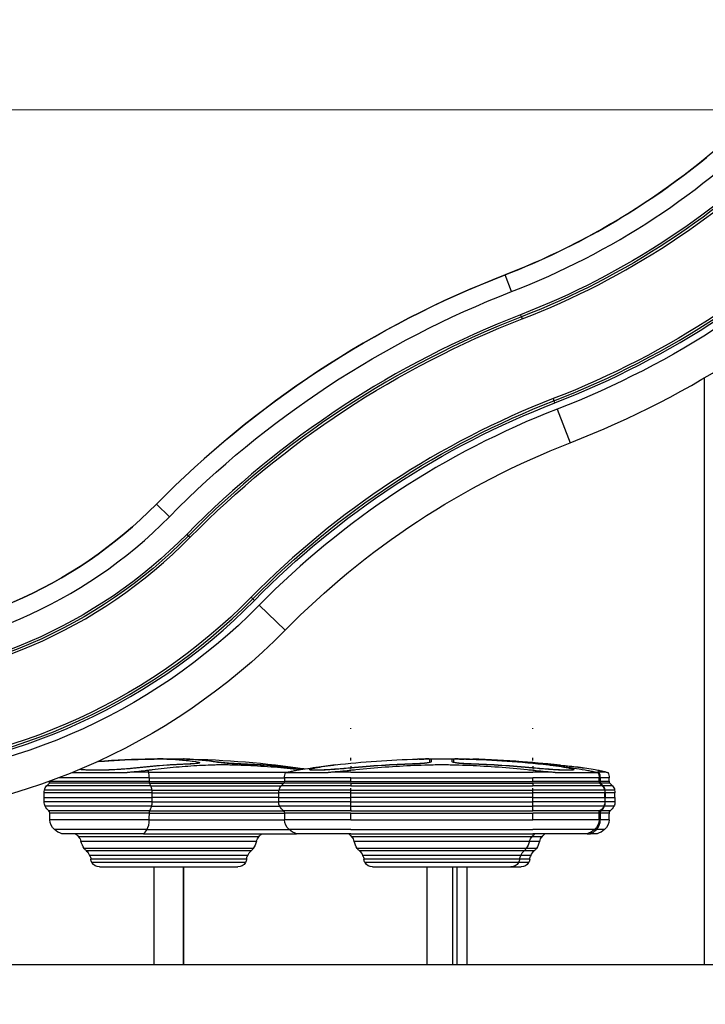
# Model space of a CAD drawing. Extents: x -29 to 25171, y -35653 to 17807.
# Drawn here: x 3338 to 4305, y 2583 to 3972 of the extents above; entities that cross this region are included whole.
import ezdxf

# ---------------------------------------------------------------- set-up
doc = ezdxf.new("R2010")
doc.units = 0
doc.header["$MEASUREMENT"] = 0
doc.header["$PDMODE"] = 1
doc.layers.get('0').update_dxf_attribs({"linetype": 'CONTINUOUS'})
doc.layers.get('DefPoints').update_dxf_attribs({"linetype": 'CONTINUOUS'})
doc.layers.add('FRAM3', color=1, linetype='CONTINUOUS', lineweight=50)
doc.layers.add('寸法線', color=3, linetype='CONTINUOUS', lineweight=18)
doc.layers.add('外形線', color=7, linetype='CONTINUOUS')
doc.styles.get("Standard").update_dxf_attribs({"font": 'TXT.SHX', "bigfont": 'bigfont.shx'})
doc.dimstyles.new('60ベース', dxfattribs={"dimscale": 60, "dimtxt": 3, "dimasz": 3, "dimexe": 0, "dimexo": 1, "dimgap": 1, "dimtad": 3, "dimdec": 1, "dimdsep": 46, "dimtxsty": 'STANDARD', "dimblk": 'DOTSMALL', "dimcen": 0, "dimclrd": 256, "dimclre": 256, "dimclrt": 7, "dimadec": 3, "dimazin": 2, "dimtfac": 1, "dimtdec": 1, "dimtix": 1, "dimtmove": 2, "dimatfit": 2, "dimldrblk": 'OPEN', "dimfxl": 1, "dimtolj": 1, "dimlwd": -1, "dimlwe": -1, "dimarcsym": 0})

# ---------------------------------------------------------------- blocks, each defined once
blk = doc.blocks.new('_DotSmall')
at = {"layer": 'FRAM3', "color": 0, "const_width": 0.5}
blk.add_lwpolyline([(-0.0625, 0, 1), (0.0625, 0, 1)], format="xyb", close=True, dxfattribs=at)
blk = doc.blocks.new('*D17')
at = {"layer": 'DefPoints', "color": 0}
for p in [(7011.8, 4781.7), (2092.1, 2639.1), (2829.7, 2639.1)]:
    blk.add_point(p, dxfattribs=at)
at = {"layer": '寸法線'}
for p, q in [((6951.8, 4781.7), (2092.1, 4781.7)), ((2092.1, 4781.7), (2092.1, 2639.1)), ((2769.7, 2639.1), (2092.1, 2639.1))]:
    blk.add_line(p, q, dxfattribs=at)
at = {"layer": '寸法線', "xscale": 180, "yscale": 180, "zscale": 180}
for p, rotation in [((2092.1, 4781.7), 90), ((2092.1, 2639.1), 270)]:
    blk.add_blockref('_DotSmall', p, dxfattribs=dict(at, rotation=rotation))
at = {"layer": '寸法線', "color": 7, "insert": (1942.1, 3710.4), "char_height": 180, "attachment_point": 5, "rotation": 90}
blk.add_mtext('\\A1;2143', dxfattribs=at)
blk = doc.blocks.new('_OPEN')
at = {"color": 0, "linetype": 'ByBlock'}
for p, q in [((-1, 0.1667), (0, 0)), ((0, 0), (-1, -0.1667)), ((0, 0), (-1, 0))]:
    blk.add_line(p, q, dxfattribs=at)
blk = doc.blocks.new('*D21')
at = {"layer": 'DefPoints', "color": 0}
for p in [(4884.9, 3844.6), (2524.2, 2639.1), (3527, 2639.1)]:
    blk.add_point(p, dxfattribs=at)
at = {"layer": '寸法線'}
for p, q in [((4824.9, 3844.6), (2524.2, 3844.6)), ((2524.2, 3844.6), (2524.2, 2639.1)), ((3467, 2639.1), (2524.2, 2639.1))]:
    blk.add_line(p, q, dxfattribs=at)
at = {"layer": '寸法線', "xscale": 180, "yscale": 180, "zscale": 180}
for p, rotation in [((2524.2, 3844.6), 90), ((2524.2, 2639.1), 270)]:
    blk.add_blockref('_DotSmall', p, dxfattribs=dict(at, rotation=rotation))
at = {"layer": '寸法線', "color": 7, "insert": (2374.2, 3241.9), "char_height": 180, "attachment_point": 5, "rotation": 90}
blk.add_mtext('\\A1;1206', dxfattribs=at)

msp = doc.modelspace()

# ---------------------------------------------------------------- linework, layer by layer
at = {"layer": '外形線', "extrusion": (0, 1, 0)}
for p, q in [((4022.382, 3611.76), (4022.371, 3611.789)), ((4031.635, 3588.106), (4022.456, 3611.789)), ((4045.405, 3552.581), (4044.257, 3555.541)), ((4045.405, 3552.581), (4046.552, 3549.62)), ((4303.005, 3466.321), (4303.005, 2639.09)), ((4090.155, 3437.125), (4091.302, 3434.165)), ((4092.45, 3431.204), (4091.302, 3434.165)), ((4095.892, 3422.323), (4114.251, 3374.957)), ((3530.879, 3288.339), (3530.835, 3288.381)), ((3549.037, 3270.578), (3530.921, 3288.381)), ((3576.212, 3243.873), (3573.947, 3246.099)), ((3576.212, 3243.873), (3578.477, 3241.648)), ((3664.53, 3157.083), (3666.795, 3154.858)), ((3669.059, 3152.633), (3666.795, 3154.858)), ((3675.853, 3145.956), (3712.086, 3110.35)), ((3804.778, 2971.576), (3804.778, 2972.115)), ((4061.41, 2971.576), (4061.41, 2972.115)), ((3804.778, 2926.848), (3804.778, 2930.72)), ((4061.41, 2926.848), (4061.41, 2930.72)), ((3524.315, 2928.769), (3524.315, 2928.796)), ((3547.294, 2928.69), (3547.294, 2928.796)), ((3571.55, 2928.84), (3571.55, 2928.884)), ((3574.792, 2928.718), (3574.792, 2928.769)), ((3577.382, 2921.828), (3577.382, 2922.102)), ((3588.263, 2924.374), (3588.263, 2924.809)), ((3589.481, 2922.752), (3589.481, 2923.717)), ((3615.76, 2924.514), (3615.76, 2924.781)), ((3648.822, 2921.915), (3648.822, 2922.102)), ((3649.99, 2921.871), (3649.99, 2921.871)), ((3804.778, 2918.921), (3804.778, 2916.875)), ((3804.778, 2918.273), (3804.778, 2916.66)), ((3891.849, 2921.871), (3891.849, 2922.102)), ((3905.12, 2928.792), (3905.12, 2928.796)), ((3916.05, 2923.87), (3916.05, 2924.781)), ((3947.802, 2924.809), (3947.802, 2928.796)), ((3950.138, 2924.781), (3950.138, 2928.769)), ((3950.138, 2923.87), (3950.138, 2924.781)), ((3961.069, 2928.792), (3961.069, 2928.796)), ((3974.34, 2921.871), (3974.339, 2921.871)), ((3974.34, 2921.871), (3974.34, 2922.102)), ((4047.506, 2924.702), (4047.506, 2924.781)), ((4061.41, 2918.921), (4061.41, 2916.875)), ((4061.41, 2918.273), (4061.41, 2916.66)), ((4080.568, 2922.003), (4080.568, 2922.102)), ((4082.592, 2921.871), (4082.592, 2921.871)), ((3412.357, 2909.729), (3489.665, 2909.729)), ((3519.786, 2910.243), (3495.776, 2910.243)), ((3502.056, 2916.173), (3502.056, 2916.534)), ((3519.786, 2910.243), (3715.909, 2910.243)), ((3713.02, 2909.729), (3773.099, 2909.729)), ((3724.148, 2916.432), (3724.148, 2916.534)), ((3748.946, 2913.219), (3748.946, 2914.237)), ((3754.416, 2916.122), (3754.416, 2916.302)), ((3804.778, 2910.243), (3779.166, 2910.243)), ((3804.778, 2914.917), (3804.778, 2914.448)), ((3804.778, 2910.243), (4061.41, 2910.243)), ((3804.869, 2916.302), (3804.869, 2916.534)), ((4061.319, 2916.302), (4061.319, 2916.534)), ((4061.41, 2914.917), (4061.41, 2914.448)), ((4087.023, 2910.243), (4061.41, 2910.243)), ((4093.09, 2909.729), (4153.168, 2909.729)), ((4111.773, 2916.122), (4111.773, 2916.302)), ((4117.243, 2913.219), (4117.243, 2914.237)), ((4150.279, 2910.243), (4154.95, 2910.243)), ((4164.588, 2910.243), (4154.95, 2910.243)), ((4166.137, 2909.729), (4167.477, 2909.729)), ((3523.07, 2891.002), (3375.987, 2891.002)), ((3521.134, 2894.887), (3379.859, 2894.887)), ((3520.864, 2896.939), (3380.398, 2896.939)), ((3520.809, 2902.344), (3393.554, 2902.344)), ((3520.809, 2902.344), (3711.244, 2902.344)), ((3520.864, 2896.939), (3711.134, 2896.939)), ((3521.134, 2894.887), (3710.595, 2894.887)), ((3523.07, 2891.002), (3706.723, 2891.002)), ((3804.778, 2891.002), (3706.723, 2891.002)), ((3804.778, 2894.887), (3710.595, 2894.887)), ((3804.778, 2896.939), (3711.134, 2896.939)), ((3804.778, 2902.344), (3711.244, 2902.344)), ((3804.778, 2902.344), (4061.41, 2902.344)), ((3804.778, 2896.939), (3804.778, 2902.344)), ((3804.778, 2896.939), (4061.41, 2896.939)), ((3804.778, 2894.887), (4061.41, 2894.887)), ((3804.778, 2894.833), (3804.778, 2891.757)), ((3804.778, 2891.002), (4061.41, 2891.002)), ((4154.944, 2902.344), (4061.41, 2902.344)), ((4061.41, 2896.939), (4061.41, 2902.344)), ((4155.054, 2896.939), (4061.41, 2896.939)), ((4155.594, 2894.887), (4061.41, 2894.887)), ((4061.41, 2894.833), (4061.41, 2891.757)), ((4159.465, 2891.002), (4061.41, 2891.002)), ((4154.944, 2902.344), (4156.722, 2902.344)), ((4155.054, 2896.939), (4156.817, 2896.939)), ((4155.594, 2894.887), (4157.284, 2894.887)), ((4169.253, 2902.344), (4156.722, 2902.344)), ((4169.363, 2896.939), (4156.817, 2896.939)), ((4169.903, 2894.887), (4157.284, 2894.887)), ((4159.465, 2891.002), (4160.637, 2891.002)), ((4173.774, 2891.002), (4160.637, 2891.002)), ((3524.842, 2880.911), (3372.442, 2880.911)), ((3372.442, 2874.538), (3372.442, 2880.911)), ((3524.608, 2884.989), (3372.911, 2884.989)), ((3524.608, 2884.989), (3703.647, 2884.989)), ((3524.842, 2880.911), (3703.178, 2880.911)), ((3524.842, 2874.538), (3524.842, 2880.911)), ((3804.778, 2880.911), (3703.178, 2880.911)), ((3703.178, 2874.538), (3703.178, 2880.911)), ((3804.778, 2884.989), (3703.647, 2884.989)), ((3804.778, 2882.473), (3804.778, 2887.858)), ((3804.778, 2884.989), (4061.41, 2884.989)), ((3804.778, 2880.622), (3804.778, 2882.024)), ((3804.778, 2880.911), (4061.41, 2880.911)), ((3804.778, 2874.538), (3804.778, 2880.911)), ((4061.41, 2882.473), (4061.41, 2887.858)), ((4162.542, 2884.989), (4061.41, 2884.989)), ((4061.41, 2880.622), (4061.41, 2882.024)), ((4163.01, 2880.911), (4061.41, 2880.911)), ((4061.41, 2874.538), (4061.41, 2880.911)), ((4162.542, 2884.989), (4163.301, 2884.989)), ((4163.01, 2880.911), (4163.707, 2880.911)), ((4163.01, 2874.538), (4163.01, 2880.911)), ((4176.851, 2884.989), (4163.301, 2884.989)), ((4177.319, 2880.911), (4163.707, 2880.911)), ((4163.707, 2874.538), (4163.707, 2880.911)), ((4177.319, 2874.538), (4177.319, 2880.911)), ((3372.442, 2874.538), (3524.842, 2874.538)), ((3524.806, 2868.445), (3372.515, 2868.445)), ((3524.105, 2862.393), (3373.916, 2862.393)), ((3524.105, 2862.393), (3704.652, 2862.393)), ((3524.806, 2868.445), (3703.251, 2868.445)), ((3703.178, 2874.538), (3524.842, 2874.538)), ((3703.178, 2874.538), (3804.778, 2874.538)), ((3804.778, 2868.445), (3703.251, 2868.445)), ((3804.778, 2862.393), (3704.652, 2862.393)), ((4061.41, 2874.538), (3804.778, 2874.538)), ((3804.778, 2868.445), (3804.778, 2874.538)), ((3804.778, 2868.445), (4061.41, 2868.445)), ((3804.778, 2857.369), (3804.778, 2867.723)), ((3804.778, 2856.013), (3804.778, 2862.452)), ((3804.778, 2862.393), (4061.41, 2862.393)), ((4061.41, 2868.445), (4061.41, 2874.538)), ((4061.41, 2874.538), (4163.01, 2874.538)), ((4162.938, 2868.445), (4061.41, 2868.445)), ((4061.41, 2857.369), (4061.41, 2867.723)), ((4061.41, 2856.013), (4061.41, 2862.452)), ((4161.536, 2862.393), (4061.41, 2862.393)), ((4161.536, 2862.393), (4162.431, 2862.393)), ((4175.845, 2862.393), (4162.431, 2862.393)), ((4162.938, 2868.445), (4163.644, 2868.445)), ((4163.707, 2874.538), (4163.01, 2874.538)), ((4177.247, 2868.445), (4163.644, 2868.445)), ((4163.707, 2874.538), (4177.319, 2874.538)), ((3521.413, 2855.785), (3379.301, 2855.785)), ((3520.853, 2852.316), (3380.42, 2852.316)), ((3520.853, 2852.316), (3711.156, 2852.316)), ((3521.413, 2855.785), (3710.037, 2855.785)), ((3804.778, 2855.785), (3710.037, 2855.785)), ((3804.778, 2852.316), (3711.156, 2852.316)), ((3804.778, 2857.177), (3804.778, 2856.058)), ((3804.778, 2855.785), (4061.41, 2855.785)), ((3804.778, 2852.316), (4061.41, 2852.316)), ((3804.778, 2843.124), (3804.778, 2852.316)), ((4061.41, 2857.177), (4061.41, 2856.058)), ((4156.151, 2855.785), (4061.41, 2855.785)), ((4155.033, 2852.316), (4061.41, 2852.316)), ((4061.41, 2843.124), (4061.41, 2852.316)), ((4155.033, 2852.316), (4156.799, 2852.316)), ((4156.151, 2855.785), (4157.768, 2855.785)), ((4169.342, 2852.316), (4156.799, 2852.316)), ((4170.46, 2855.785), (4157.768, 2855.785)), ((3520.763, 2843.124), (3380.6, 2843.124)), ((3520.763, 2843.124), (3711.336, 2843.124)), ((3804.778, 2843.124), (3711.336, 2843.124)), ((3804.778, 2843.124), (4061.41, 2843.124)), ((4154.852, 2843.124), (4061.41, 2843.124)), ((4154.852, 2843.124), (4156.643, 2843.124)), ((4169.161, 2843.124), (4156.643, 2843.124)), ((3517.544, 2829.215), (3387.039, 2829.215)), ((3512.367, 2823.513), (3397.393, 2823.513)), ((3512.367, 2823.513), (3728.129, 2823.513)), ((3517.544, 2829.215), (3717.775, 2829.215)), ((3804.778, 2829.215), (3717.775, 2829.215)), ((3804.778, 2823.513), (3728.129, 2823.513)), ((3804.778, 2829.215), (4061.41, 2829.215)), ((3804.778, 2823.513), (4061.41, 2823.513)), ((4148.413, 2829.215), (4061.41, 2829.215)), ((4138.06, 2823.513), (4061.41, 2823.513)), ((4138.06, 2823.513), (4142.1, 2823.513)), ((4152.369, 2823.513), (4142.1, 2823.513)), ((4148.413, 2829.215), (4151.066, 2829.215)), ((4162.722, 2829.215), (4151.066, 2829.215)), ((3675.407, 2819.234), (3420.844, 2819.234)), ((3671.807, 2812.72), (3424.444, 2812.72)), ((4060.376, 2819.234), (3805.813, 2819.234)), ((4056.776, 2812.72), (3809.413, 2812.72)), ((4071.085, 2812.72), (4056.776, 2812.72)), ((4074.685, 2819.234), (4060.376, 2819.234)), ((3667.308, 2802.558), (3428.943, 2802.558)), ((3664.305, 2799.312), (3431.946, 2799.312)), ((3659.695, 2792.742), (3436.556, 2792.742)), ((4052.277, 2802.558), (3813.912, 2802.558)), ((4049.274, 2799.312), (3816.914, 2799.312)), ((4044.664, 2792.742), (3821.525, 2792.742)), ((4058.973, 2792.742), (4044.664, 2792.742)), ((4063.583, 2799.312), (4049.274, 2799.312)), ((4066.586, 2802.558), (4052.277, 2802.558)), ((3658.025, 2787.436), (3438.226, 2787.436)), ((3656.283, 2782.852), (3439.968, 2782.852)), ((4042.994, 2787.436), (3823.195, 2787.436)), ((4041.252, 2782.852), (3824.937, 2782.852)), ((4055.561, 2782.852), (4041.252, 2782.852)), ((4057.303, 2787.436), (4042.994, 2787.436)), ((3450.624, 2776.651), (3645.627, 2776.651)), ((3527.044, 2776.651), (3527.044, 2639.09)), ((3568.489, 2776.651), (3568.489, 2639.09)), ((3569.208, 2776.651), (3569.208, 2639.09)), ((3835.593, 2776.651), (4030.595, 2776.651)), ((3912.012, 2776.651), (3912.012, 2639.09)), ((3948.001, 2776.651), (3948.001, 2639.09)), ((3954.176, 2776.651), (3954.176, 2639.09)), ((3968.485, 2776.651), (3968.485, 2639.09)), ((4030.595, 2776.651), (4044.904, 2776.651))]:
    msp.add_line(p, q, dxfattribs=at)
at = {"layer": '外形線'}
msp.add_line((1881.042, 2639.09), (15337.147, 2639.09), dxfattribs=at)
at = {"layer": '外形線', "extrusion": (1e-16, 0, -1)}
for centre, radius, start, end in [((-3646.094, 4582.802), 1041.4, 224.5, 248.813802), ((-3646.094, 4582.802), 1101.725, 224.5, 248.813802), ((-3646.094, 4582.802), 1104.9, 224.5, 248.813802), ((-3646.094, 4582.802), 1228.725, 224.5, 248.813802), ((-3646.094, 4582.802), 1244.6, 224.5, 248.813802), ((-4527.246, 2309.211), 1397, 44.5, 68.813802), ((-4527.332, 2309.211), 1371.6, 44.5, 68.813802), ((-4527.332, 2309.211), 1330.325, 44.5, 68.813802), ((-4527.332, 2309.211), 1206.5, 44.5, 68.813802), ((-4527.332, 2309.211), 1203.325, 44.5, 68.813802), ((-4527.332, 2309.211), 1143, 44.5, 68.813802), ((-3078.007, 3733.459), 635, 224.5, 269), ((-3078.007, 3733.459), 695.325, 224.5, 269), ((-3078.007, 3733.459), 698.5, 224.5, 269), ((-3078.007, 3733.459), 822.325, 224.5, 269), ((-3078.007, 3733.459), 838.2, 224.5, 269), ((-3078.007, 3733.459), 889, 224.5, 269), ((-3548.126, 1595.59), 1333.419, 85.708685, 88.976817), ((-3548.126, 1595.59), 1333.5, 85.718085, 90.906098), ((-3548.126, 1595.59), 1333.5, 91.006515, 98.304437), ((-3933.094, 1595.59), 1333.5, 81.999758, 83.422231), ((-3933.094, 1595.59), 1333.5, 83.538922, 88.535191), ((-3933.094, 1595.59), 1327.153, 84.455622, 88.219055), ((-3933.094, 1595.59), 1333.5, 88.736056, 91.263944), ((-3947.403, 1595.59), 1333.5, 89.692596, 91.263944), ((-3933.094, 1595.59), 1333.5, 91.464809, 96.461078), ((-3933.094, 1595.59), 1327.153, 91.780946, 95.544378), ((-3947.403, 1595.59), 1333.5, 91.464809, 96.461078), ((-3933.094, 1595.59), 1333.5, 96.577769, 98.000242), ((-3947.403, 1595.59), 1333.5, 96.577769, 98.000242), ((-3727.928, 2902.237), 16.684, 0.369314, 26.680848), ((-4138.26, 2902.237), 16.684, 153.319152, 179.630686), ((-4152.569, 2902.237), 16.684, 153.319152, 179.630686), ((-3385.301, 2882.443), 12.649, 11.61023, 42.578994), ((-3716.037, 2882.443), 12.649, 11.61023, 42.578994), ((-3690.708, 2910.832), 25.49, 218.721962, 231.075251), ((-3650.732, 2911.713), 62.183, 193.744259, 195.699318), ((-3516.868, 2903.597), 194.38, 180.369314, 181.962993), ((-4349.32, 2903.597), 194.38, 358.037007, 359.630686), ((-4215.457, 2911.713), 62.183, 344.300682, 346.255741), ((-4175.481, 2910.832), 25.49, 308.924749, 321.278038), ((-4150.151, 2882.443), 12.649, 137.421006, 168.38977), ((-4363.629, 2903.597), 194.38, 358.037007, 359.630686), ((-4229.765, 2911.713), 62.183, 344.300682, 346.255741), ((-4189.79, 2910.832), 25.49, 308.924749, 321.278038), ((-4164.46, 2882.443), 12.649, 137.421006, 168.38977), ((-3408.531, 2878.828), 36.149, 3.302748, 9.812409), ((-3739.267, 2878.828), 36.149, 3.302748, 9.812409), ((-4126.921, 2878.828), 36.149, 170.187591, 176.697252), ((-4141.23, 2878.828), 36.149, 170.187591, 176.697252), ((-5961.94, 2902.427), 2589.648, 359.248145, 359.382957), ((-3386.13, 2868.409), 13.615, 333.776494, 0.153478), ((-3390.978, 2870.797), 19.019, 307.875037, 333.776494), ((-6292.675, 2902.427), 2589.648, 359.248145, 359.382957), ((-3716.865, 2868.409), 13.615, 333.776494, 0.153478), ((-3721.713, 2870.797), 19.019, 307.875037, 333.776494), ((-4144.475, 2870.797), 19.019, 206.223506, 232.124963), ((-4149.323, 2868.409), 13.615, 179.846522, 206.223506), ((-1573.513, 2902.427), 2589.648, 180.617043, 180.751855), ((-4158.784, 2870.797), 19.019, 206.223506, 232.124963), ((-4163.632, 2868.409), 13.615, 179.846522, 206.223506), ((-1587.822, 2902.427), 2589.648, 180.617043, 180.751855), ((-3706.807, 2852.828), 4.379, 137.529203, 186.709495), ((-598.519, 2786.72), 3113.328, 178.792722, 178.96193), ((-7267.669, 2786.72), 3113.328, 1.03807, 1.207278), ((-4159.381, 2852.828), 4.379, 353.290505, 42.470797), ((-7281.978, 2786.72), 3113.328, 1.03807, 1.207278), ((-4173.69, 2852.828), 4.379, 353.290505, 42.470797), ((-3399.585, 2843.468), 18.988, 311.354368, 358.96193), ((-3730.321, 2843.468), 18.988, 311.354368, 358.96193), ((-4135.868, 2843.468), 18.988, 181.03807, 228.645632), ((-4150.177, 2843.468), 18.988, 181.03807, 228.645632), ((-3405.066, 2849.696), 27.284, 286.334316, 311.354368), ((-3407.442, 2810.961), 15.749, 127.162546, 148.312894), ((-3688.809, 2810.961), 15.749, 31.687106, 52.837454), ((-3735.802, 2849.696), 27.284, 286.334316, 311.354368), ((-3792.411, 2810.961), 15.749, 127.162546, 148.312894), ((-4073.777, 2810.961), 15.749, 31.687106, 52.837454), ((-4088.086, 2810.961), 15.749, 31.687106, 52.837454), ((-4130.386, 2849.696), 27.284, 228.645632, 253.665684), ((-4144.695, 2849.696), 27.284, 228.645632, 253.665684), ((-3411.282, 2809.698), 13.505, 135.078484, 167.069818), ((-3478.186, 2830.435), 56.587, 330.485409, 341.756097), ((-3618.065, 2830.435), 56.587, 198.243903, 209.514591), ((-3684.97, 2809.698), 13.505, 12.930182, 44.921516), ((-3796.25, 2809.698), 13.505, 135.078484, 167.069818), ((-3863.155, 2830.435), 56.587, 330.485409, 341.756097), ((-4003.033, 2830.435), 56.587, 198.243903, 209.514591), ((-4069.938, 2809.698), 13.505, 12.930182, 44.921516), ((-4017.342, 2830.435), 56.587, 198.243903, 209.514591), ((-4084.247, 2809.698), 13.505, 12.930182, 44.921516), ((-3442.133, 2811.75), 16.077, 309.320255, 325.127973), ((-3422.503, 2787.784), 14.901, 129.320255, 160.569502), ((-3429.014, 2787.452), 9.212, 144.95672, 180.100934), ((-3667.237, 2787.452), 9.212, 359.899066, 35.04328), ((-3673.748, 2787.784), 14.901, 19.430498, 50.679745), ((-3654.118, 2811.75), 16.077, 214.872027, 230.679745), ((-3827.102, 2811.75), 16.077, 309.320255, 325.127973), ((-3807.472, 2787.784), 14.901, 129.320255, 160.569502), ((-3813.983, 2787.452), 9.212, 144.95672, 180.100934), ((-4052.206, 2787.452), 9.212, 359.899066, 35.04328), ((-4058.716, 2787.784), 14.901, 19.430498, 50.679745), ((-4039.087, 2811.75), 16.077, 214.872027, 230.679745), ((-4066.515, 2787.452), 9.212, 359.899066, 35.04328), ((-4073.025, 2787.784), 14.901, 19.430498, 50.679745), ((-4053.396, 2811.75), 16.077, 214.872027, 230.679745), ((-3453.918, 2790.778), 16.044, 330.398074, 347.977727), ((-3450.624, 2788.906), 12.256, 270, 330.398074), ((-3645.627, 2788.906), 12.256, 209.601926, 270), ((-3642.333, 2790.778), 16.044, 192.022273, 209.601926), ((-3838.887, 2790.778), 16.044, 330.398074, 347.977727), ((-3835.593, 2788.906), 12.256, 270, 330.398074), ((-4030.595, 2788.906), 12.256, 209.601926, 270), ((-4027.302, 2790.778), 16.044, 192.022273, 209.601926), ((-4044.904, 2788.906), 12.256, 209.601926, 270), ((-4041.611, 2790.778), 16.044, 192.022273, 209.601926)]:
    msp.add_arc(centre, radius, start, end, dxfattribs=at)
at = {"layer": '外形線'}
for centre, radius, start, end in [((3646.094, 4582.802), 1066.8, 291.186198, 315.5), ((3646.094, 4582.802), 1108.075, 291.186198, 315.5), ((3646.009, 4582.802), 1041.4, 291.186198, 309.34639), ((3646.094, 4582.802), 1231.9, 291.186198, 315.5), ((3646.094, 4582.802), 1235.075, 291.186198, 315.5), ((3646.094, 4582.802), 1295.4, 291.186198, 315.5), ((4527.332, 2309.211), 1397, 111.186198, 135.5), ((4527.332, 2309.211), 1336.675, 111.186198, 135.5), ((4527.332, 2309.211), 1333.5, 111.186198, 135.5), ((4527.332, 2309.211), 1209.675, 111.186198, 135.5), ((4527.332, 2309.211), 1193.8, 111.186198, 135.5), ((3077.921, 3733.459), 635, 271, 315.5), ((3078.007, 3733.459), 660.4, 271, 315.5), ((3078.007, 3733.459), 701.675, 271, 315.5), ((3078.007, 3733.459), 825.5, 271, 315.5), ((3078.007, 3733.459), 828.675, 271, 315.5), ((3548.126, 1595.59), 1333.391, 91.023208, 94.294543), ((3933.094, 1595.59), 1326.922, 91.781255, 95.545339), ((3933.094, 1595.59), 1326.922, 84.454654, 88.218744), ((3359.972, 2910.832), 25.49, 308.924749, 321.278038), ((3319.996, 2911.713), 62.183, 344.300682, 346.255741), ((3186.132, 2903.597), 194.38, 358.037007, 358.194824), ((3376.071, 2852.828), 4.379, 353.290505, 42.470797), ((267.784, 2786.72), 3113.328, 1.03807, 1.207278)]:
    msp.add_arc(centre, radius, start, end, dxfattribs=at)
at = {"layer": '外形線', "extrusion": (1e-16, 0, -1)}
for centre, major_axis, ratio, start_param, end_param in [((3613.102, 1595.59), (0, 1327.153), 0.8660254, -0.09676764, -0.03108336), ((3535.389, 1595.59), (0, 1333.419), 0.49999999, 0.01785796, 0.07938935), ((3562.886, 1595.59), (0, 1333.391), 0.5, 0.01785834, 0.07939083), ((3613.102, 1595.59), (0, 1327.153), 0.8660254, 0.03108337, 0.09676765), ((3818.528, 1595.59), (0, 1326.922), 0.5, -0.09678455, -0.05555486), ((3925.741, 1595.59), (0, 1333.419), 0.8660254, -0.02112929, -0.01785792), ((3916.05, 1595.59), (0, 1333.391), 0.00000001, -0.07939082, -0.01785833), ((3940.448, 1595.59), (0, 1333.419), 0.86602541, 0.01785796, 0.02112929), ((3955.925, 1595.59), (0, 1333.391), 0.8660254, 0.02011769, 0.07939083), ((4059.945, 1595.59), (0, 1327.153), 0.5, 0.03108337, 0.05859989), ((4047.66, 1595.59), (0, 1326.922), 0.5, 0.05555486, 0.09678443), ((3617.997, 2903.597), (0, 194.38), 0.5, 4.67812829, 4.70594324), ((3551.065, 2911.713), (0, 62.183), 0.5, 4.43838419, 4.47250641), ((3531.078, 2910.832), (0, 25.49), 0.5, 3.82095768, 4.03656325), ((4325.057, 2903.597), (0, 194.38), 0.8660254, 4.67812829, 4.70594324), ((4209.127, 2911.713), (0, 62.183), 0.8660254, 4.43838419, 4.47250641), ((4174.507, 2910.832), (0, 25.49), 0.8660254, 3.82095768, 4.03656325), ((5077.172, 2786.72), (0, 3113.328), 0.5, -1.55267859, -1.54972535), ((3523.028, 2852.828), (0, 4.379), 0.5, 4.5952862, 5.45364422), ((6852.421, 2786.72), (0, 3113.328), 0.8660254, -1.55267859, -1.54972535), ((4160.565, 2852.828), (0, 4.379), 0.8660254, 4.5952862, 5.45364422)]:
    msp.add_ellipse(centre, major_axis=major_axis, ratio=ratio, start_param=start_param, end_param=end_param, dxfattribs=at)
at = {"layer": '外形線'}
for centre, major_axis, ratio, start_param, end_param in [((3614.27, 1595.59), (0, 1326.922), 0.8660254, 0.03108877, 0.09678443), ((3533.365, 1595.59), (0, 1333.391), 0.49999999, -0.07939082, -0.01785833), ((3560.862, 1595.59), (0, 1333.419), 0.5, -0.07938917, -0.01785792), ((3614.27, 1595.59), (0, 1326.922), 0.8660254, -0.09678455, -0.03108878), ((3820.552, 1595.59), (0, 1327.153), 0.5, 0.05656336, 0.09676765), ((3924.572, 1595.59), (0, 1333.391), 0.8660254, 0.01785834, 0.02214178), ((3918.387, 1595.59), (0, 1333.419), 0.00000001, 0.01785854, 0.07938935), ((3941.616, 1595.59), (0, 1333.391), 0.86602541, -0.02214178, -0.01785833), ((3954.757, 1595.59), (0, 1333.419), 0.8660254, -0.07938917, -0.01910528), ((4061.969, 1595.59), (0, 1326.922), 0.5, -0.05759162, -0.03108878), ((4045.637, 1595.59), (0, 1327.153), 0.5, -0.09676764, -0.05656336), ((3510.924, 2900.549), (0, 20.201), 0.5, -1.07030481, -0.92318034), ((3512.467, 2902.237), (0, 16.684), 0.5, -1.56435058, -1.07030481), ((4139.601, 2900.549), (0, 20.201), 0.8660254, -1.07030481, -0.92318034), ((4142.273, 2902.237), (0, 16.684), 0.8660254, -1.56435058, -1.07030481), ((3518.413, 2882.443), (0, 12.649), 0.5, -1.36815958, -0.82765269), ((4152.571, 2882.443), (0, 12.649), 0.8660254, -1.36815958, -0.82765269), ((3506.798, 2878.828), (0, 36.149), 0.5, -1.5131525, -1.39953748), ((4132.454, 2878.828), (0, 36.149), 0.8660254, -1.5131525, -1.39953748), ((3515.575, 2870.797), (0, 19.019), 0.5, 3.80263675, 4.25470245), ((3517.999, 2868.409), (0, 13.615), 0.5, 4.25470245, 4.71506768), ((2230.094, 2902.427), (0, 2589.648), 0.5, 4.69926663, 4.70161954), ((4147.655, 2870.797), (0, 19.019), 0.8660254, 3.80263675, 4.25470245), ((4151.854, 2868.409), (0, 13.615), 0.8660254, 4.25470245, 4.71506768), ((1921.137, 2902.427), (0, 2589.648), 0.8660254, 4.69926663, 4.70161954), ((3511.271, 2843.468), (0, 18.988), 0.5, 3.86336254, 4.69427125), ((4140.201, 2843.468), (0, 18.988), 0.8660254, 3.86336254, 4.69427125), ((3508.53, 2849.696), (0, 27.284), 0.5, 3.42668026, 3.86336254), ((4135.454, 2849.696), (0, 27.284), 0.8660254, 3.42668026, 3.86336254)]:
    msp.add_ellipse(centre, major_axis=major_axis, ratio=ratio, start_param=start_param, end_param=end_param, dxfattribs=at)
for points, knots in [([(3623.492, 2920.544), (3622.12, 2920.544), (3620.801, 2920.53), (3618.19, 2920.488), (3616.897, 2920.46), (3613.007, 2920.366), (3610.404, 2920.288), (3602.52, 2920.015), (3597.172, 2919.78), (3580.908, 2918.913), (3569.768, 2918.115), (3547.386, 2916.103), (3536.127, 2914.887), (3523.013, 2913.256), (3520.993, 2912.999), (3518.98, 2912.737)], [5.98541511, 5.98541511, 5.98541511, 5.98541511, 6.17245933, 6.17245933, 6.35950355, 6.35950355, 6.733592, 6.733592, 7.48176888, 7.48176888, 8.97812266, 8.97812266, 10.47447644, 10.47447644, 10.74792326, 10.74792326, 10.74792326, 10.74792326]), ([(3524.315, 2928.796), (3525.468, 2928.817), (3526.629, 2928.835), (3531.286, 2928.9), (3534.696, 2928.923), (3537.582, 2928.923), (3540.467, 2928.923), (3543.212, 2928.9), (3546.072, 2928.835), (3546.717, 2928.817), (3547.294, 2928.796)], [-0.52251843, -0.52251843, -0.52251843, -0.52251843, -0.39351608, -0.39351608, 0, 0, 0, 0.39351608, 0.39351608, 0.52251843, 0.52251843, 0.52251843, 0.52251843]), ([(3545.27, 2928.769), (3544.744, 2928.787), (3544.156, 2928.804), (3541.548, 2928.863), (3539.045, 2928.884), (3536.413, 2928.884), (3533.782, 2928.884), (3530.671, 2928.863), (3526.424, 2928.804), (3525.366, 2928.787), (3524.315, 2928.769)], [-0.476502921, -0.476502921, -0.476502921, -0.476502921, -0.358861142, -0.358861142, 0, 0, 0, 0.358921065, 0.358921065, 0.476507565, 0.476507565, 0.476507565, 0.476507565]), ([(3572.768, 2928.796), (3572.191, 2928.817), (3571.677, 2928.835), (3569.879, 2928.9), (3569.213, 2928.923), (3569.213, 2928.923)], [-0.522518429, -0.522518429, -0.522518429, -0.522518429, -0.393516075, -0.393516075, -0.000001099, -0.000001099, -0.000001099, -0.000001099]), ([(3571.55, 2928.884), (3571.55, 2928.884), (3571.55, 2928.884), (3571.55, 2928.884), (3571.55, 2928.884), (3572.157, 2928.863), (3573.796, 2928.804), (3574.266, 2928.787), (3574.792, 2928.769)], [-0.000000282, -0.000000282, -0.000000282, -0.000000282, 0, 0, 0, 0.358861142, 0.358861142, 0.476502921, 0.476502921, 0.476502921, 0.476502921]), ([(3577.382, 2922.102), (3580.015, 2922.196), (3582.517, 2922.346), (3586.445, 2922.728), (3587.87, 2922.961), (3588.656, 2923.199), (3589.443, 2923.437), (3589.695, 2923.712), (3588.851, 2924.263), (3587.757, 2924.54), (3586.239, 2924.781)], [-0.71910358, -0.71910358, -0.71910358, -0.71910358, -0.35986816, -0.35986816, 0, 0, 0, 0.36042648, 0.36042648, 0.72021921, 0.72021921, 0.72021921, 0.72021921]), ([(3588.263, 2924.809), (3589.928, 2924.544), (3591.127, 2924.241), (3592.053, 2923.636), (3591.777, 2923.335), (3590.913, 2923.074), (3590.051, 2922.813), (3588.489, 2922.557), (3584.181, 2922.138), (3581.438, 2921.975), (3578.55, 2921.871)], [-0.78975201, -0.78975201, -0.78975201, -0.78975201, -0.39522352, -0.39522352, 0, 0, 0, 0.39461141, 0.39461141, 0.78852882, 0.78852882, 0.78852882, 0.78852882]), ([(3649.99, 2921.871), (3647.102, 2921.975), (3643.691, 2922.138), (3636.675, 2922.557), (3633.068, 2922.813), (3629.851, 2923.074), (3626.629, 2923.335), (3623.366, 2923.637), (3617.753, 2924.241), (3615.402, 2924.544), (3613.736, 2924.809)], [-0.78852421, -0.78852421, -0.78852421, -0.78852421, -0.39460928, -0.39460928, 0, 0, 0, 0.39522138, 0.39522138, 0.78974736, 0.78974736, 0.78974736, 0.78974736]), ([(3615.76, 2924.781), (3617.279, 2924.54), (3619.423, 2924.263), (3624.542, 2923.712), (3627.518, 2923.437), (3630.456, 2923.199), (3633.39, 2922.961), (3636.679, 2922.728), (3643.078, 2922.346), (3646.188, 2922.196), (3648.822, 2922.102)], [-0.72021914, -0.72021914, -0.72021914, -0.72021914, -0.3604266, -0.3604266, 0, 0, 0, 0.35986828, 0.35986828, 0.7191035, 0.7191035, 0.7191035, 0.7191035]), ([(3732.47, 2913.741), (3720.887, 2915.025), (3709.006, 2916.16), (3684.461, 2918.115), (3671.772, 2918.913), (3653.17, 2919.78), (3647.036, 2920.015), (3638.01, 2920.288), (3635.029, 2920.366), (3630.621, 2920.46), (3629.162, 2920.488), (3626.282, 2920.53), (3624.863, 2920.544), (3623.492, 2920.544)], [1.58123413, 1.58123413, 1.58123413, 1.58123413, 2.99270755, 2.99270755, 4.48906133, 4.48906133, 5.23723822, 5.23723822, 5.61132666, 5.61132666, 5.79837089, 5.79837089, 5.98541511, 5.98541511, 5.98541511, 5.98541511]), ([(3933.094, 2920.544), (3931.511, 2920.544), (3929.93, 2920.53), (3926.76, 2920.488), (3925.171, 2920.46), (3920.38, 2920.366), (3917.156, 2920.288), (3907.393, 2920.015), (3900.764, 2919.78), (3880.634, 2918.913), (3866.876, 2918.115), (3839.37, 2916.103), (3825.598, 2914.887), (3809.668, 2913.256), (3807.217, 2912.999), (3804.778, 2912.737)], [5.98541511, 5.98541511, 5.98541511, 5.98541511, 6.17245933, 6.17245933, 6.35950355, 6.35950355, 6.733592, 6.733592, 7.48176888, 7.48176888, 8.97812266, 8.97812266, 10.47447644, 10.47447644, 10.74792326, 10.74792326, 10.74792326, 10.74792326]), ([(3918.387, 2924.809), (3918.387, 2924.544), (3917.721, 2924.241), (3915.015, 2923.636), (3912.972, 2923.335), (3910.613, 2923.074), (3908.258, 2922.813), (3905.274, 2922.557), (3898.736, 2922.138), (3895.183, 2921.975), (3891.849, 2921.871)], [-0.78975201, -0.78975201, -0.78975201, -0.78975201, -0.39522352, -0.39522352, 0, 0, 0, 0.39461141, 0.39461141, 0.78852882, 0.78852882, 0.78852882, 0.78852882]), ([(3891.849, 2922.102), (3894.889, 2922.196), (3898.129, 2922.346), (3904.092, 2922.728), (3906.813, 2922.961), (3908.961, 2923.199), (3911.112, 2923.437), (3912.975, 2923.712), (3915.443, 2924.263), (3916.05, 2924.54), (3916.05, 2924.781)], [-0.71910358, -0.71910358, -0.71910358, -0.71910358, -0.35986816, -0.35986816, 0, 0, 0, 0.36042648, 0.36042648, 0.72021921, 0.72021921, 0.72021921, 0.72021921]), ([(3916.05, 2928.769), (3916.05, 2928.787), (3915.981, 2928.804), (3915.422, 2928.863), (3914.327, 2928.884), (3912.808, 2928.884), (3911.289, 2928.884), (3909.142, 2928.863), (3905.743, 2928.804), (3904.862, 2928.787), (3903.951, 2928.769)], [-0.476502921, -0.476502921, -0.476502921, -0.476502921, -0.358861142, -0.358861142, 0, 0, 0, 0.358921065, 0.358921065, 0.476507565, 0.476507565, 0.476507565, 0.476507565]), ([(3905.12, 2928.796), (3906.119, 2928.817), (3907.086, 2928.835), (3910.812, 2928.9), (3913.166, 2928.923), (3914.832, 2928.923), (3916.498, 2928.923), (3917.698, 2928.9), (3918.311, 2928.835), (3918.387, 2928.817), (3918.387, 2928.796)], [-0.52251843, -0.52251843, -0.52251843, -0.52251843, -0.39351608, -0.39351608, 0, 0, 0, 0.39351608, 0.39351608, 0.52251843, 0.52251843, 0.52251843, 0.52251843]), ([(4061.41, 2912.737), (4058.971, 2912.999), (4056.52, 2913.256), (4040.59, 2914.887), (4026.819, 2916.103), (3999.312, 2918.115), (3985.555, 2918.913), (3965.425, 2919.78), (3958.796, 2920.015), (3949.032, 2920.288), (3945.809, 2920.366), (3941.018, 2920.46), (3939.429, 2920.488), (3936.259, 2920.53), (3934.678, 2920.544), (3933.094, 2920.544)], [1.22290695, 1.22290695, 1.22290695, 1.22290695, 1.49635378, 1.49635378, 2.99270755, 2.99270755, 4.48906133, 4.48906133, 5.23723822, 5.23723822, 5.61132666, 5.61132666, 5.79837089, 5.79837089, 5.98541511, 5.98541511, 5.98541511, 5.98541511]), ([(3947.802, 2928.796), (3947.802, 2928.817), (3947.877, 2928.835), (3948.491, 2928.9), (3949.691, 2928.923), (3951.357, 2928.923), (3953.023, 2928.923), (3955.376, 2928.9), (3959.103, 2928.835), (3960.07, 2928.817), (3961.069, 2928.796)], [-0.52251843, -0.52251843, -0.52251843, -0.52251843, -0.39351608, -0.39351608, 0, 0, 0, 0.39351608, 0.39351608, 0.52251843, 0.52251843, 0.52251843, 0.52251843]), ([(3974.339, 2921.871), (3971.005, 2921.975), (3967.452, 2922.138), (3960.914, 2922.557), (3957.93, 2922.813), (3955.575, 2923.074), (3953.216, 2923.335), (3951.173, 2923.637), (3948.467, 2924.241), (3947.802, 2924.544), (3947.802, 2924.809)], [-0.78852421, -0.78852421, -0.78852421, -0.78852421, -0.39460928, -0.39460928, 0, 0, 0, 0.39522138, 0.39522138, 0.78974736, 0.78974736, 0.78974736, 0.78974736]), ([(3962.237, 2928.769), (3961.326, 2928.787), (3960.444, 2928.804), (3957.046, 2928.863), (3954.9, 2928.884), (3953.38, 2928.884), (3951.861, 2928.884), (3950.767, 2928.863), (3950.207, 2928.804), (3950.138, 2928.787), (3950.138, 2928.769)], [-0.476502921, -0.476502921, -0.476502921, -0.476502921, -0.358861142, -0.358861142, 0, 0, 0, 0.358861142, 0.358861142, 0.476502921, 0.476502921, 0.476502921, 0.476502921]), ([(3950.138, 2924.781), (3950.139, 2924.54), (3950.745, 2924.263), (3953.213, 2923.712), (3955.076, 2923.437), (3957.227, 2923.199), (3959.375, 2922.961), (3962.097, 2922.728), (3968.059, 2922.346), (3971.299, 2922.196), (3974.34, 2922.102)], [-0.72021914, -0.72021914, -0.72021914, -0.72021914, -0.3604266, -0.3604266, 0, 0, 0, 0.35986828, 0.35986828, 0.7191035, 0.7191035, 0.7191035, 0.7191035]), ([(4082.592, 2921.871), (4080.924, 2921.975), (4078.57, 2922.138), (4072.955, 2922.557), (4069.693, 2922.813), (4066.475, 2923.074), (4063.253, 2923.335), (4059.644, 2923.637), (4052.629, 2924.241), (4049.222, 2924.544), (4046.337, 2924.809)], [-0.78852421, -0.78852421, -0.78852421, -0.78852421, -0.39460928, -0.39460928, 0, 0, 0, 0.39522138, 0.39522138, 0.78974736, 0.78974736, 0.78974736, 0.78974736]), ([(4047.506, 2924.781), (4050.136, 2924.54), (4053.244, 2924.263), (4059.641, 2923.712), (4062.932, 2923.437), (4065.871, 2923.199), (4068.805, 2922.961), (4071.78, 2922.728), (4076.9, 2922.346), (4079.047, 2922.196), (4080.568, 2922.102)], [-0.72021914, -0.72021914, -0.72021914, -0.72021914, -0.3604266, -0.3604266, 0, 0, 0, 0.35986828, 0.35986828, 0.7191035, 0.7191035, 0.7191035, 0.7191035]), ([(4153.554, 2912.737), (4152.162, 2912.999), (4150.759, 2913.256), (4141.613, 2914.887), (4133.572, 2916.103), (4117.325, 2918.115), (4109.105, 2918.913), (4097.014, 2919.78), (4093.02, 2920.015), (4087.901, 2920.253), (4086.704, 2920.304), (4085.518, 2920.35)], [1.22290695, 1.22290695, 1.22290695, 1.22290695, 1.49635378, 1.49635378, 2.99270755, 2.99270755, 4.48906133, 4.48906133, 5.23723822, 5.23723822, 5.4675424, 5.4675424, 5.4675424, 5.4675424]), ([(3503.224, 2916.302), (3502.059, 2916.171), (3500.874, 2916.044), (3496.222, 2915.562), (3492.648, 2915.234), (3485.58, 2914.654), (3481.846, 2914.382), (3474.214, 2913.904), (3470.315, 2913.696), (3462.625, 2913.363), (3458.827, 2913.237), (3451.58, 2913.071), (3448.131, 2913.032), (3444.965, 2913.032), (3441.798, 2913.032), (3438.699, 2913.071), (3432.924, 2913.237), (3430.248, 2913.363), (3425.949, 2913.666), (3424.221, 2913.83), (3422.733, 2914.017)], [-2.3133134, -2.3133134, -2.3133134, -2.3133134, -2.16218465, -2.16218465, -1.72735999, -1.72735999, -1.29551999, -1.29551999, -0.86367999, -0.86367999, -0.43184, -0.43184, 0, 0, 0, 0.43183999, 0.43183999, 0.86367999, 0.86367999, 1.21775555, 1.21775555, 1.21775555, 1.21775555]), ([(3423.814, 2914.472), (3423.838, 2914.469), (3423.862, 2914.465), (3425.503, 2914.232), (3427.472, 2914.033), (3432.007, 2913.713), (3434.576, 2913.592), (3440.119, 2913.434), (3443.094, 2913.396), (3446.133, 2913.396), (3449.172, 2913.396), (3452.483, 2913.434), (3459.439, 2913.592), (3463.085, 2913.713), (3470.467, 2914.033), (3474.209, 2914.232), (3481.535, 2914.692), (3485.119, 2914.952), (3491.904, 2915.509), (3495.334, 2915.824), (3499.799, 2916.286), (3500.937, 2916.409), (3502.056, 2916.534)], [-1.24974476, -1.24974476, -1.24974476, -1.24974476, -1.24355476, -1.24355476, -0.82903651, -0.82903651, -0.41451825, -0.41451825, 0, 0, 0, 0.41451825, 0.41451825, 0.82903651, 0.82903651, 1.24355476, 1.24355476, 1.65807301, 1.65807301, 2.07545542, 2.07545542, 2.22052124, 2.22052124, 2.22052124, 2.22052124]), ([(3518.98, 2912.737), (3517.616, 2912.559), (3516.245, 2912.387), (3511.331, 2911.793), (3507.261, 2911.343), (3500.638, 2910.686), (3498.19, 2910.457), (3495.776, 2910.243)], [17.224046071, 17.224046071, 17.224046071, 17.224046071, 17.412777043, 17.412777043, 17.905655067, 17.905655067, 18.186016923, 18.186016923, 18.186016923, 18.186016923]), ([(3715.909, 2910.243), (3716.62, 2910.457), (3717.461, 2910.686), (3720.1, 2911.343), (3722.152, 2911.793), (3725.118, 2912.387), (3726.001, 2912.559), (3726.944, 2912.737)], [2.622927683, 2.622927683, 2.622927683, 2.622927683, 2.903289538, 2.903289538, 3.396167563, 3.396167563, 3.584898534, 3.584898534, 3.584898534, 3.584898534]), ([(3724.148, 2916.534), (3725.267, 2916.409), (3726.36, 2916.286), (3730.482, 2915.824), (3733.293, 2915.509), (3736.931, 2915.1), (3738.048, 2914.975), (3739.121, 2914.855)], [-2.220521235, -2.220521235, -2.220521235, -2.220521235, -2.075455415, -2.075455415, -1.658073012, -1.658073012, -1.465146547, -1.465146547, -1.465146547, -1.465146547]), ([(3738.75, 2914.795), (3738.317, 2914.844), (3737.878, 2914.893), (3734.843, 2915.234), (3731.915, 2915.562), (3727.621, 2916.044), (3726.482, 2916.171), (3725.317, 2916.302)], [1.653035749, 1.653035749, 1.653035749, 1.653035749, 1.727359972, 1.727359972, 2.162184631, 2.162184631, 2.313313371, 2.313313371, 2.313313371, 2.313313371]), ([(3726.944, 2912.737), (3729.245, 2913.17), (3731.581, 2913.591), (3738.378, 2914.758), (3742.912, 2915.466), (3747.502, 2916.111)], [0.98046229, 0.98046229, 0.98046229, 0.98046229, 1.43606767, 1.43606767, 2.29013547, 2.29013547, 2.29013547, 2.29013547]), ([(3804.869, 2916.302), (3803.524, 2916.171), (3802.182, 2916.044), (3797.017, 2915.562), (3793.263, 2915.234), (3786.199, 2914.654), (3782.648, 2914.382), (3775.779, 2913.904), (3772.463, 2913.696), (3766.31, 2913.363), (3763.469, 2913.237), (3758.435, 2913.071), (3756.242, 2913.032), (3754.414, 2913.032), (3752.586, 2913.032), (3750.999, 2913.071), (3748.515, 2913.237), (3747.617, 2913.363), (3746.602, 2913.696), (3746.484, 2913.904), (3747.001, 2914.382), (3747.637, 2914.654), (3749.521, 2915.234), (3750.839, 2915.562), (3753.112, 2916.044), (3753.743, 2916.171), (3754.416, 2916.302)], [-2.3133134, -2.3133134, -2.3133134, -2.3133134, -2.16218465, -2.16218465, -1.72735999, -1.72735999, -1.29551999, -1.29551999, -0.86367999, -0.86367999, -0.43184, -0.43184, 0, 0, 0, 0.43183999, 0.43183999, 0.86367999, 0.86367999, 1.29551998, 1.29551998, 1.72735997, 1.72735997, 2.16218463, 2.16218463, 2.31331337, 2.31331337, 2.31331337, 2.31331337]), ([(3756.439, 2916.534), (3755.793, 2916.409), (3755.188, 2916.286), (3753.006, 2915.824), (3751.741, 2915.509), (3749.932, 2914.952), (3749.322, 2914.692), (3748.826, 2914.232), (3748.94, 2914.033), (3749.914, 2913.713), (3750.775, 2913.592), (3753.159, 2913.434), (3754.683, 2913.396), (3756.438, 2913.396), (3758.193, 2913.396), (3760.298, 2913.434), (3765.13, 2913.592), (3767.857, 2913.713), (3773.763, 2914.033), (3776.946, 2914.232), (3783.539, 2914.692), (3786.948, 2914.952), (3793.728, 2915.509), (3797.331, 2915.824), (3802.29, 2916.286), (3803.577, 2916.409), (3804.869, 2916.534)], [-2.22052124, -2.22052124, -2.22052124, -2.22052124, -2.07545541, -2.07545541, -1.65807301, -1.65807301, -1.24355476, -1.24355476, -0.82903651, -0.82903651, -0.41451825, -0.41451825, 0, 0, 0, 0.41451825, 0.41451825, 0.82903651, 0.82903651, 1.24355476, 1.24355476, 1.65807301, 1.65807301, 2.07545542, 2.07545542, 2.22052124, 2.22052124, 2.22052124, 2.22052124]), ([(3804.778, 2912.737), (3803.126, 2912.559), (3801.497, 2912.387), (3795.758, 2911.793), (3791.207, 2911.343), (3784.153, 2910.686), (3781.611, 2910.457), (3779.166, 2910.243)], [17.224046071, 17.224046071, 17.224046071, 17.224046071, 17.412777043, 17.412777043, 17.905655067, 17.905655067, 18.186016923, 18.186016923, 18.186016923, 18.186016923]), ([(4061.319, 2916.534), (4062.611, 2916.409), (4063.899, 2916.286), (4068.857, 2915.824), (4072.46, 2915.509), (4079.24, 2914.952), (4082.65, 2914.692), (4089.242, 2914.232), (4092.426, 2914.033), (4098.332, 2913.713), (4101.059, 2913.592), (4105.891, 2913.434), (4107.996, 2913.396), (4109.751, 2913.396), (4111.508, 2913.396), (4113.034, 2913.434), (4115.42, 2913.593), (4116.281, 2913.714), (4117.252, 2914.035), (4117.363, 2914.235), (4116.859, 2914.696), (4116.244, 2914.957), (4114.427, 2915.514), (4113.16, 2915.829), (4110.984, 2916.289), (4110.386, 2916.41), (4109.749, 2916.534)], [-2.22052124, -2.22052124, -2.22052124, -2.22052124, -2.07545541, -2.07545541, -1.65807301, -1.65807301, -1.24355476, -1.24355476, -0.82903651, -0.82903651, -0.41451825, -0.41451825, 0, 0, 0, 0.41519784, 0.41519784, 0.83039568, 0.83039568, 1.24559352, 1.24559352, 1.66079136, 1.66079136, 2.07749434, 2.07749434, 2.22062643, 2.22062643, 2.22062643, 2.22062643]), ([(4111.773, 2916.302), (4112.446, 2916.171), (4113.076, 2916.044), (4115.35, 2915.562), (4116.667, 2915.234), (4118.552, 2914.654), (4119.188, 2914.382), (4119.705, 2913.904), (4119.586, 2913.696), (4118.571, 2913.363), (4117.674, 2913.237), (4115.19, 2913.071), (4113.603, 2913.032), (4111.775, 2913.032), (4109.946, 2913.032), (4107.753, 2913.071), (4102.719, 2913.237), (4099.878, 2913.363), (4093.726, 2913.696), (4090.409, 2913.904), (4083.541, 2914.382), (4079.989, 2914.654), (4072.926, 2915.234), (4069.172, 2915.562), (4064.007, 2916.044), (4062.665, 2916.171), (4061.319, 2916.302)], [-2.3133134, -2.3133134, -2.3133134, -2.3133134, -2.16218465, -2.16218465, -1.72735999, -1.72735999, -1.29551999, -1.29551999, -0.86367999, -0.86367999, -0.43184, -0.43184, 0, 0, 0, 0.43183999, 0.43183999, 0.86367999, 0.86367999, 1.29551998, 1.29551998, 1.72735997, 1.72735997, 2.16218463, 2.16218463, 2.31331337, 2.31331337, 2.31331337, 2.31331337]), ([(4087.023, 2910.243), (4084.577, 2910.457), (4082.036, 2910.686), (4074.981, 2911.343), (4070.431, 2911.793), (4064.691, 2912.387), (4063.063, 2912.559), (4061.41, 2912.737)], [2.622927683, 2.622927683, 2.622927683, 2.622927683, 2.903289538, 2.903289538, 3.396167563, 3.396167563, 3.584898534, 3.584898534, 3.584898534, 3.584898534]), ([(4118.687, 2916.111), (4124.234, 2915.331), (4129.709, 2914.459), (4136.451, 2913.256), (4137.853, 2912.999), (4139.245, 2912.737)], [9.44340853, 9.44340853, 9.44340853, 9.44340853, 10.47447644, 10.47447644, 10.74792326, 10.74792326, 10.74792326, 10.74792326]), ([(4139.245, 2912.737), (4140.187, 2912.559), (4141.071, 2912.387), (4144.037, 2911.793), (4146.088, 2911.343), (4148.727, 2910.686), (4149.569, 2910.457), (4150.279, 2910.243)], [17.224046071, 17.224046071, 17.224046071, 17.224046071, 17.412777043, 17.412777043, 17.905655067, 17.905655067, 18.186016923, 18.186016923, 18.186016923, 18.186016923]), ([(4164.588, 2910.243), (4163.878, 2910.457), (4163.036, 2910.686), (4160.397, 2911.343), (4158.346, 2911.793), (4155.38, 2912.387), (4154.496, 2912.559), (4153.554, 2912.737)], [2.622927683, 2.622927683, 2.622927683, 2.622927683, 2.903289538, 2.903289538, 3.396167563, 3.396167563, 3.584898534, 3.584898534, 3.584898534, 3.584898534])]:
    msp.add_open_spline(points, degree=3, knots=knots, dxfattribs=at)
for points in [[(3495.776, 2910.243), (3493.726, 2910.062), (3491.671, 2909.889), (3489.665, 2909.729)], [(3714.36, 2909.729), (3714.788, 2909.889), (3715.306, 2910.062), (3715.909, 2910.243)], [(3779.166, 2910.243), (3777.089, 2910.062), (3775.05, 2909.889), (3773.099, 2909.729)], [(4093.09, 2909.729), (4091.139, 2909.889), (4089.1, 2910.062), (4087.023, 2910.243)], [(4150.279, 2910.243), (4150.883, 2910.062), (4151.4, 2909.889), (4151.828, 2909.729)], [(4166.137, 2909.729), (4165.709, 2909.889), (4165.192, 2910.062), (4164.588, 2910.243)]]:
    msp.add_open_spline(points, degree=3, dxfattribs=at)

# ---------------------------------------------------------------- dimensions: what is measured, and where the dimension line sits
at = {"layer": '寸法線'}
for base, p1, p2, picture, middle in [((2092.125, 2639.09), (7011.838, 4781.67), (2829.651, 2639.09), '*D17', (1942.125, 3710.38)), ((2524.195, 2639.09), (4884.874, 3844.644), (3527.044, 2639.09), '*D21', (2374.195, 3241.867))]:
    dim = msp.add_linear_dim(base=base, p1=p1, p2=p2, angle=90, dimstyle='60ベース', override={"dimdec": 0}, dxfattribs=at)
    dim.commit()
    dim.dimension.update_dxf_attribs({"geometry": picture, "text_midpoint": middle})

doc.saveas('drawing.dxf')
